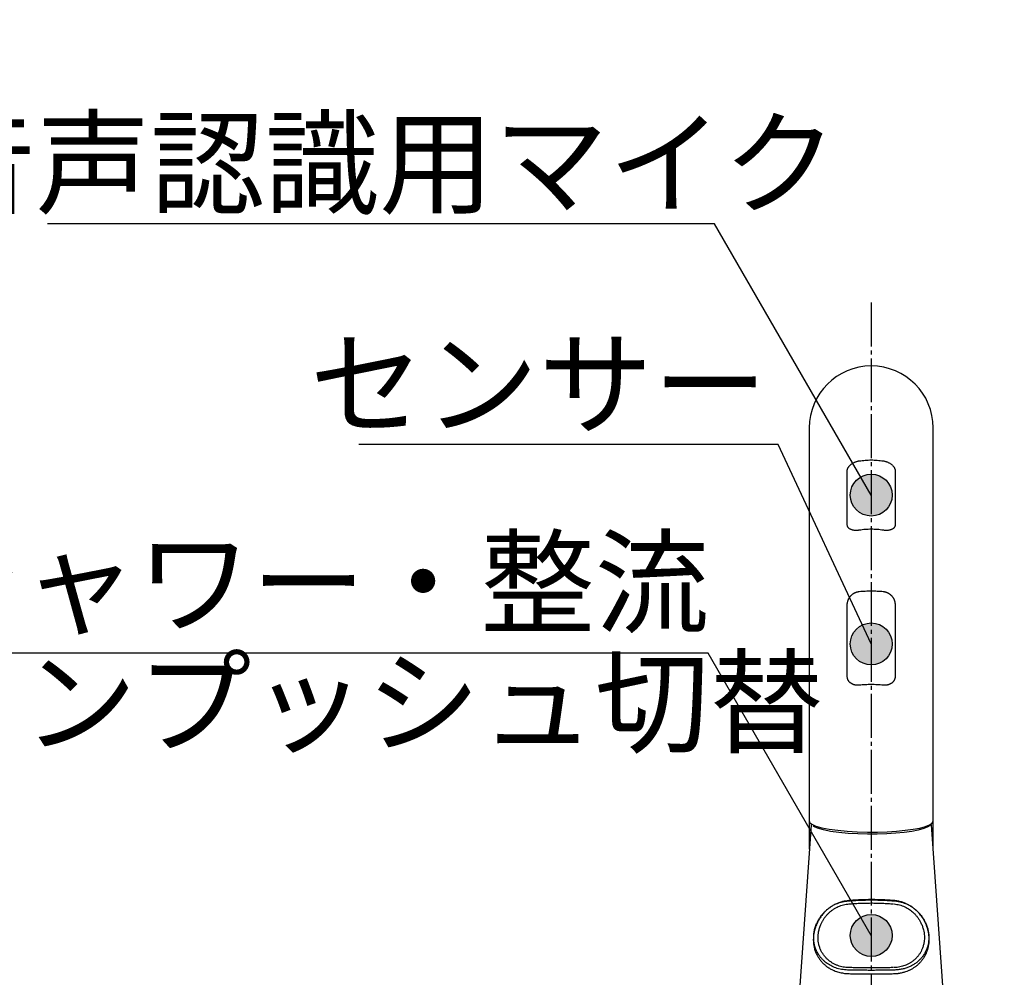
# Model space of a CAD drawing. Units: millimetres. Extents: x 0 to 1272, y 0 to 1782.
# Drawn here: x 239 to 485, y 1031 to 1271 of the extents above; entities that cross this region are included whole.
import ezdxf

# ---------------------------------------------------------------- set-up
doc = ezdxf.new("R2010")
doc.units = ezdxf.units.MM
doc.linetypes.add('DASH_CENTER', pattern=[14, 11, -1, 1, -1])
doc.layers.add('1', color=7, linetype='Continuous')
doc.styles.add('CONVERTER_11', font='MS Mincho.ttf', dxfattribs={"width": 0.89})
doc.dimstyles.new('ME10_DIM_11', dxfattribs={"dimtxt": 21, "dimasz": 21, "dimexe": 6, "dimexo": 0, "dimgap": 6, "dimtad": 1, "dimdsep": 46, "dimtxsty": 'CONVERTER_11', "dimsah": 1, "dimcen": 0.09, "dimclrd": 2, "dimclre": 2, "dimclrt": 7, "dimadec": 0, "dimazin": 0, "dimtfac": 1, "dimtdec": 4, "dimtix": 1, "dimtmove": 0, "dimatfit": 3, "dimfxl": 1, "dimtolj": 1, "dimtzin": 0, "dimarcsym": 0})
doc.dimstyles.get("Standard").update_dxf_attribs({"dimtxt": 0.18, "dimasz": 0.18, "dimexe": 0.18, "dimexo": 0.0625, "dimgap": 0.09, "dimtad": 0, "dimtih": 1, "dimtoh": 1, "dimdec": 4, "dimzin": 0, "dimdsep": 46, "dimtxsty": 'Standard', "dimcen": 0.09, "dimadec": 0, "dimazin": 0, "dimtfac": 1, "dimtdec": 4, "dimtofl": 0, "dimtmove": 0, "dimatfit": 3, "dimfxl": 1, "dimtolj": 1, "dimtzin": 0, "dimarcsym": 0})

# ---------------------------------------------------------------- blocks, each defined once
blk = doc.blocks.new('上センサー', base_point=(551.19, 2827.39))
at = {"color": 7, "linetype": 'Continuous'}
for p, q in [((446.19, 1106.45), (446.19, 1124.64)), ((458.19, 1124.64), (458.19, 1106.45))]:
    blk.add_line(p, q, dxfattribs=at)
for points, knots in [([(458.19, 1124.64), (458.19, 1124.72), (458.18, 1124.89), (458.15, 1125.1), (458.1, 1125.27), (458.06, 1125.39), (458.01, 1125.52), (457.96, 1125.64), (457.9, 1125.77), (457.83, 1125.89), (457.76, 1126.01), (457.68, 1126.13), (457.59, 1126.24), (457.5, 1126.35), (457.4, 1126.46), (457.3, 1126.57), (457.19, 1126.67), (457.08, 1126.76), (456.97, 1126.86), (456.85, 1126.94), (456.72, 1127.03), (456.6, 1127.1), (456.47, 1127.18), (456.33, 1127.24), (456.2, 1127.3), (456.06, 1127.36), (455.92, 1127.41), (455.77, 1127.45), (455.63, 1127.49), (455.49, 1127.52), (455.34, 1127.54), (454.99, 1127.59), (454.44, 1127.63), (453.69, 1127.67), (452.94, 1127.7), (452.19, 1127.71), (451.44, 1127.7), (450.69, 1127.67), (449.94, 1127.63), (449.39, 1127.59), (449.05, 1127.54), (448.9, 1127.52), (448.75, 1127.49), (448.61, 1127.45), (448.47, 1127.41), (448.33, 1127.36), (448.19, 1127.3), (448.05, 1127.24), (447.92, 1127.18), (447.79, 1127.1), (447.66, 1127.03), (447.54, 1126.94), (447.42, 1126.86), (447.3, 1126.76), (447.19, 1126.67), (447.08, 1126.57), (446.98, 1126.46), (446.89, 1126.35), (446.79, 1126.24), (446.71, 1126.13), (446.63, 1126.01), (446.55, 1125.89), (446.49, 1125.77), (446.43, 1125.64), (446.37, 1125.52), (446.32, 1125.39), (446.28, 1125.27), (446.24, 1125.1), (446.2, 1124.89), (446.2, 1124.72), (446.19, 1124.64)], [0, 0, 0, 0, 0.253007, 0.506025, 0.638357, 0.770684, 0.905507, 1.040331, 1.179135, 1.317942, 1.459972, 1.602, 1.745417, 1.888835, 2.033936, 2.179037, 2.326687, 2.474339, 2.622988, 2.771635, 2.919912, 3.068188, 3.217191, 3.366196, 3.515975, 3.665746, 3.814659, 3.963599, 4.11141, 4.25916, 4.407139, 4.555192, 5.307281, 6.059536, 6.809918, 7.56007, 8.310221, 9.060604, 9.812865, 10.564951, 10.713706, 10.862389, 11.011176, 11.160025, 11.308293, 11.456534, 11.605093, 11.753662, 11.903208, 12.052753, 12.201781, 12.350808, 12.498399, 12.64599, 12.793351, 12.940713, 13.086796, 13.232878, 13.376271, 13.519663, 13.661313, 13.802966, 13.941995, 14.081022, 14.215942, 14.35086, 14.482495, 14.61413, 14.867136, 15.120132, 15.120132, 15.120132, 15.120132]), ([(449.19, 1104.18), (449.1, 1104.17), (448.9, 1104.16), (448.66, 1104.16), (448.47, 1104.18), (448.33, 1104.19), (448.19, 1104.22), (448.05, 1104.25), (447.92, 1104.28), (447.79, 1104.32), (447.66, 1104.37), (447.54, 1104.42), (447.42, 1104.48), (447.3, 1104.54), (447.19, 1104.61), (447.08, 1104.68), (446.98, 1104.76), (446.89, 1104.84), (446.79, 1104.93), (446.71, 1105.02), (446.63, 1105.12), (446.55, 1105.23), (446.49, 1105.33), (446.43, 1105.44), (446.37, 1105.56), (446.32, 1105.68), (446.28, 1105.8), (446.24, 1105.97), (446.2, 1106.19), (446.2, 1106.36), (446.19, 1106.45)], [0, 0, 0, 0, 0.290613, 0.581222, 0.72352, 0.865818, 1.006205, 1.146591, 1.283676, 1.420759, 1.55489, 1.689018, 1.821618, 1.954219, 2.084685, 2.215147, 2.342888, 2.470629, 2.597356, 2.724081, 2.851122, 2.978167, 3.104987, 3.231804, 3.358755, 3.485708, 3.615125, 3.744543, 4.009018, 4.273496, 4.273496, 4.273496, 4.273496]), ([(458.19, 1106.45), (458.19, 1106.36), (458.18, 1106.19), (458.15, 1105.97), (458.1, 1105.8), (458.06, 1105.68), (458.02, 1105.56), (457.96, 1105.45), (457.9, 1105.33), (457.83, 1105.23), (457.76, 1105.12), (457.68, 1105.03), (457.59, 1104.93), (457.5, 1104.84), (457.4, 1104.76), (457.3, 1104.68), (457.19, 1104.61), (457.08, 1104.54), (456.97, 1104.48), (456.85, 1104.42), (456.72, 1104.37), (456.6, 1104.32), (456.47, 1104.28), (456.33, 1104.25), (456.2, 1104.22), (456.06, 1104.19), (455.92, 1104.18), (455.73, 1104.16), (455.48, 1104.16), (455.29, 1104.17), (455.19, 1104.18)], [0, 0, 0, 0, 0.264466, 0.528929, 0.657679, 0.786432, 0.913498, 1.04056, 1.167592, 1.294628, 1.421343, 1.548055, 1.674762, 1.801471, 1.930076, 2.058683, 2.188887, 2.319092, 2.450748, 2.582405, 2.71721, 2.852016, 2.989588, 3.12716, 3.266395, 3.405631, 3.547269, 3.688906, 3.981195, 4.273486, 4.273486, 4.273486, 4.273486]), ([(455.19, 1104.18), (454.69, 1104.22), (453.7, 1104.3), (452.19, 1104.34), (450.69, 1104.3), (449.69, 1104.22), (449.19, 1104.18)], [0, 0, 0, 0, 1.502266, 3.004531, 4.506796, 6.009062, 6.009062, 6.009062, 6.009062])]:
    blk.add_open_spline(points, degree=3, knots=knots, dxfattribs=at)
blk = doc.blocks.new('音声認識用マイク', base_point=(1416.5, 835.1))
at = {"color": 7, "linetype": 'Continuous'}
for p, q in [((446.19, 1144.41), (446.19, 1157.91)), ((458.19, 1157.91), (458.19, 1144.41))]:
    blk.add_line(p, q, dxfattribs=at)
for points, knots in [([(446.19, 1157.91), (446.2, 1157.97), (446.2, 1158.09), (446.25, 1158.28), (446.32, 1158.47), (446.43, 1158.66), (446.55, 1158.86), (446.71, 1159.05), (446.89, 1159.23), (447.09, 1159.41), (447.3, 1159.58), (447.54, 1159.74), (447.79, 1159.88), (448.05, 1160.01), (448.33, 1160.12), (448.61, 1160.21), (448.9, 1160.29), (449.09, 1160.32), (449.19, 1160.34)], [0, 0, 0, 0, 0.178122, 0.369117, 0.572734, 0.790046, 1.022637, 1.267849, 1.523723, 1.791378, 2.067581, 2.349611, 2.639003, 2.93321, 3.228468, 3.525262, 3.824473, 4.123952, 4.123952, 4.123952, 4.123952]), ([(449.19, 1160.34), (449.69, 1160.4), (450.69, 1160.53), (452.19, 1160.58), (453.7, 1160.53), (454.69, 1160.4), (455.19, 1160.34)], [0, 0, 0, 0, 1.509578, 3.010618, 4.511658, 6.021236, 6.021236, 6.021236, 6.021236]), ([(455.19, 1160.34), (455.29, 1160.32), (455.49, 1160.29), (455.78, 1160.21), (456.06, 1160.12), (456.33, 1160.01), (456.6, 1159.88), (456.85, 1159.74), (457.08, 1159.58), (457.3, 1159.41), (457.5, 1159.23), (457.68, 1159.05), (457.83, 1158.86), (457.96, 1158.66), (458.06, 1158.47), (458.14, 1158.28), (458.18, 1158.09), (458.19, 1157.97), (458.19, 1157.91)], [0, 0, 0, 0, 0.298063, 0.595194, 0.893345, 1.191024, 1.484181, 1.772122, 2.05617, 2.332938, 2.598813, 2.854766, 3.100663, 3.332912, 3.550113, 3.754824, 3.946067, 4.123965, 4.123965, 4.123965, 4.123965]), ([(449.19, 1142.98), (449.1, 1142.97), (448.9, 1142.94), (448.61, 1142.92), (448.33, 1142.92), (448.06, 1142.93), (447.79, 1142.96), (447.54, 1143.01), (447.31, 1143.08), (447.09, 1143.16), (446.89, 1143.26), (446.71, 1143.38), (446.55, 1143.51), (446.42, 1143.66), (446.32, 1143.83), (446.25, 1144.01), (446.2, 1144.21), (446.2, 1144.35), (446.19, 1144.41)], [0, 0, 0, 0, 0.295233, 0.583587, 0.866635, 1.142725, 1.40811, 1.662536, 1.907784, 2.141977, 2.363631, 2.575727, 2.780921, 2.979512, 3.173899, 3.369927, 3.569562, 3.774058, 3.774058, 3.774058, 3.774058]), ([(458.19, 1144.41), (458.19, 1144.35), (458.19, 1144.21), (458.14, 1144.01), (458.07, 1143.83), (457.96, 1143.66), (457.83, 1143.51), (457.68, 1143.38), (457.5, 1143.26), (457.3, 1143.16), (457.08, 1143.08), (456.84, 1143.01), (456.59, 1142.96), (456.33, 1142.93), (456.06, 1142.92), (455.77, 1142.92), (455.49, 1142.94), (455.29, 1142.97), (455.19, 1142.98)], [0, 0, 0, 0, 0.204682, 0.404107, 0.599124, 0.793667, 0.992575, 1.197209, 1.409239, 1.632372, 1.86607, 2.109573, 2.365272, 2.63158, 2.905384, 3.187102, 3.477441, 3.774047, 3.774047, 3.774047, 3.774047]), ([(455.19, 1142.98), (454.69, 1143.05), (453.7, 1143.18), (452.19, 1143.23), (450.69, 1143.18), (449.69, 1143.05), (449.19, 1142.98)], [0, 0, 0, 0, 1.509578, 3.010618, 4.511658, 6.021236, 6.021236, 6.021236, 6.021236])]:
    blk.add_open_spline(points, degree=3, knots=knots, dxfattribs=at)
blk = doc.blocks.new('67-76-C2', base_point=(-48.48, 1464.21))
at = {"color": 7, "linetype": 'Continuous'}
for p, q in [((436.69, 1168.61), (436.69, 1070.14)), ((467.69, 1070.15), (467.69, 1168.61)), ((436.69, 1070.14), (436.69, 1063.15)), ((467.69, 1063.15), (467.69, 1070.15))]:
    blk.add_line(p, q, dxfattribs=at)
blk.add_lwpolyline([(436.76, 1070.09), (436.77, 1069.83), (437.31, 1069.36), (438.33, 1068.9), (439.79, 1068.49), (441.67, 1068.13), (443.8, 1067.85), (446.2, 1067.63), (448.66, 1067.49), (451.22, 1067.42), (453.73, 1067.43), (456.19, 1067.51), (458.52, 1067.65), (460.68, 1067.86), (462.65, 1068.12), (464.33, 1068.43), (465.75, 1068.8), (466.79, 1069.2), (467.46, 1069.64), (467.69, 1070.1), (467.69, 1070.11)], dxfattribs=at)
blk.add_arc((452.19, 1168.61), 15.5, 0, 180, dxfattribs=at)
blk = doc.blocks.new('67-76X-M1', base_point=(-48.48, 624.21))
at = {"layer": '1'}
blk.add_blockref('67-76-C2', (-48.48, 1464.21), dxfattribs=at)
blk = doc.blocks.new('87-195-M21', base_point=(-584.76, 678.35))
at = {"color": 7, "linetype": 'Continuous'}
for points, knots in [([(446.28, 1032.87), (446.02, 1032.89), (445.51, 1032.93), (444.75, 1033.02), (444.02, 1033.18), (443.11, 1033.47), (442.04, 1033.94), (441.05, 1034.58), (440.31, 1035.19), (439.77, 1035.74), (439.28, 1036.34), (438.79, 1037.07), (438.35, 1037.97), (438.02, 1038.95), (437.84, 1039.91), (437.77, 1040.84), (437.81, 1041.79), (437.96, 1042.78), (438.23, 1043.77), (438.58, 1044.65), (438.97, 1045.4), (439.37, 1046.04), (439.8, 1046.64), (440.29, 1047.2), (440.82, 1047.74), (441.4, 1048.24), (442.03, 1048.69), (442.68, 1049.08), (443.37, 1049.42), (444.09, 1049.71), (444.84, 1049.94), (445.46, 1050.06), (445.94, 1050.13), (446.16, 1050.15), (446.27, 1050.16)], [0, 0, 0, 0, 0.778796, 1.544835, 2.292537, 3.023091, 4.416719, 5.759132, 6.536289, 7.306846, 8.077668, 8.856972, 9.933174, 11.063963, 11.947212, 12.872329, 13.837743, 14.814725, 15.867504, 16.892603, 17.657005, 18.404934, 19.142209, 19.871424, 20.639114, 21.404825, 22.171327, 22.941345, 23.704742, 24.476026, 25.255661, 26.044394, 26.376204, 26.709201, 26.709201, 26.709201, 26.709201]), ([(446.27, 1050.16), (446.72, 1050.2), (447.63, 1050.27), (449.01, 1050.35), (450.44, 1050.4), (451.92, 1050.42), (453.44, 1050.42), (455, 1050.37), (456.56, 1050.28), (457.6, 1050.2), (458.12, 1050.16)], [0, 0, 0, 0, 1.356942, 2.728816, 4.167035, 5.622875, 7.186071, 8.733322, 10.305843, 11.860334, 11.860334, 11.860334, 11.860334]), ([(458.12, 1050.16), (458.38, 1050.13), (458.91, 1050.05), (459.7, 1049.9), (460.45, 1049.66), (461.17, 1049.35), (461.85, 1049), (462.5, 1048.59), (463.1, 1048.14), (463.7, 1047.62), (464.28, 1047.01), (464.83, 1046.32), (465.32, 1045.57), (465.75, 1044.76), (466.12, 1043.87), (466.38, 1042.98), (466.54, 1042.1), (466.59, 1041.48), (466.6, 1041.09), (466.6, 1040.71), (466.57, 1040.11), (466.45, 1039.37), (466.28, 1038.71), (466.09, 1038.15), (465.86, 1037.62), (465.56, 1037.03), (465.16, 1036.4), (464.64, 1035.76), (464.05, 1035.17), (463.4, 1034.64), (462.69, 1034.16), (461.9, 1033.75), (461.07, 1033.39), (460.15, 1033.12), (459.15, 1032.97), (458.46, 1032.9), (458.1, 1032.87)], [0, 0, 0, 0, 0.807808, 1.607009, 2.396551, 3.178038, 3.942218, 4.700553, 5.456405, 6.211982, 7.08239, 7.96156, 8.854008, 9.768134, 10.729068, 11.715439, 12.564187, 13.408523, 13.567275, 13.725168, 14.561121, 15.365336, 15.980697, 16.575048, 17.154132, 17.7209, 18.55535, 19.38033, 20.204687, 21.035733, 21.89911, 22.782875, 23.689255, 24.621705, 25.653033, 26.710045, 26.710045, 26.710045, 26.710045]), ([(446.48, 1033.48), (446.26, 1033.5), (445.81, 1033.53), (445.14, 1033.62), (444.48, 1033.77), (443.82, 1033.99), (443.16, 1034.26), (442.51, 1034.61), (441.9, 1035.01), (441.33, 1035.47), (440.82, 1035.97), (440.36, 1036.52), (439.94, 1037.13), (439.58, 1037.8), (439.28, 1038.55), (439.06, 1039.32), (438.93, 1040.1), (438.88, 1040.88), (438.91, 1041.67), (439.02, 1042.52), (439.24, 1043.39), (439.54, 1044.21), (439.87, 1044.92), (440.23, 1045.53), (440.63, 1046.12), (441.08, 1046.67), (441.58, 1047.18), (442.12, 1047.66), (442.71, 1048.09), (443.33, 1048.46), (443.95, 1048.77), (444.58, 1049.01), (445.23, 1049.21), (445.78, 1049.32), (446.2, 1049.38), (446.39, 1049.4), (446.48, 1049.41)], [0, 0, 0, 0, 0.68021, 1.350237, 2.026513, 2.688417, 3.43661, 4.167738, 4.90629, 5.633891, 6.344203, 7.053499, 7.787594, 8.536096, 9.348268, 10.196535, 10.943967, 11.71778, 12.518719, 13.32392, 14.283185, 15.221, 15.932537, 16.632359, 17.343314, 18.048849, 18.767448, 19.485741, 20.224304, 20.966702, 21.628312, 22.295573, 22.987664, 23.685887, 23.970583, 24.256023, 24.256023, 24.256023, 24.256023]), ([(446.59, 1049.42), (447.04, 1049.45), (447.94, 1049.52), (449.32, 1049.6), (450.72, 1049.64), (452.15, 1049.66), (453.57, 1049.65), (454.98, 1049.6), (456.39, 1049.52), (457.33, 1049.45), (457.79, 1049.42)], [0, 0, 0, 0, 1.349168, 2.711207, 4.133303, 5.569604, 6.986206, 8.389498, 9.809264, 11.215405, 11.215405, 11.215405, 11.215405]), ([(457.9, 1049.41), (458.14, 1049.38), (458.6, 1049.31), (459.3, 1049.18), (459.96, 1048.97), (460.8, 1048.61), (461.78, 1048.05), (462.68, 1047.32), (463.34, 1046.63), (463.83, 1046.02), (464.26, 1045.37), (464.66, 1044.64), (465, 1043.84), (465.25, 1043.01), (465.41, 1042.19), (465.49, 1041.42), (465.5, 1040.64), (465.42, 1039.83), (465.25, 1038.99), (464.98, 1038.21), (464.67, 1037.53), (464.32, 1036.94), (463.93, 1036.4), (463.49, 1035.89), (462.99, 1035.41), (462.43, 1034.97), (461.82, 1034.58), (461.02, 1034.16), (459.98, 1033.76), (459.01, 1033.57), (458.31, 1033.51), (458.04, 1033.49), (457.9, 1033.48)], [0, 0, 0, 0, 0.71035, 1.414221, 2.111538, 2.80401, 4.146366, 5.476199, 6.249006, 7.025006, 7.808026, 8.603129, 9.503708, 10.425589, 11.204243, 11.986875, 12.765376, 13.524094, 14.441429, 15.315348, 16.006268, 16.680001, 17.344885, 18.006484, 18.711456, 19.422864, 20.144123, 20.881243, 22.137691, 23.444168, 23.846674, 24.252004, 24.252004, 24.252004, 24.252004]), ([(458.1, 1032.87), (457.63, 1032.86), (456.67, 1032.84), (455.22, 1032.81), (453.72, 1032.8), (452.22, 1032.79), (450.72, 1032.8), (449.24, 1032.81), (447.76, 1032.84), (446.77, 1032.86), (446.28, 1032.87)], [0, 0, 0, 0, 1.425271, 2.866053, 4.375422, 5.901237, 7.389285, 8.861943, 10.350809, 11.823433, 11.823433, 11.823433, 11.823433]), ([(457.79, 1033.48), (457.36, 1033.47), (456.47, 1033.45), (455.13, 1033.42), (453.75, 1033.41), (452.34, 1033.4), (450.91, 1033.41), (449.47, 1033.42), (448.03, 1033.45), (447.07, 1033.47), (446.59, 1033.48)], [0, 0, 0, 0, 1.315516, 2.645119, 4.03548, 5.441397, 6.887791, 8.319851, 9.769719, 11.203676, 11.203676, 11.203676, 11.203676])]:
    blk.add_open_spline(points, degree=3, knots=knots, dxfattribs=at)
blk = doc.blocks.new('88-775-M21', base_point=(869.77, 1180.89))
at = {"color": 7, "linetype": 'Continuous'}
for p, q in [((437.12, 1069.22), (433.23, 1013.82)), ((471.16, 1013.82), (467.26, 1069.25))]:
    blk.add_line(p, q, dxfattribs=at)
blk.add_lwpolyline([(466.98, 1069.14), (466.32, 1068.68), (465.33, 1068.28), (463.94, 1067.89), (462.33, 1067.58), (460.41, 1067.3), (458.35, 1067.1), (456.06, 1066.95), (453.71, 1066.87), (451.25, 1066.86), (448.81, 1066.93), (446.39, 1067.07), (444.1, 1067.29), (442.01, 1067.59), (440.22, 1067.95), (438.78, 1068.38), (437.8, 1068.84), (437.67, 1068.96)], dxfattribs=at)
for points, knots in [([(446.6, 1050.26), (446.33, 1050.23), (445.81, 1050.16), (444.97, 1050.01), (444.11, 1049.75), (443.23, 1049.36), (442.39, 1048.9), (441.62, 1048.36), (440.91, 1047.76), (440.27, 1047.1), (439.68, 1046.38), (439.21, 1045.68), (438.85, 1045.05), (438.58, 1044.49), (438.33, 1043.9), (438.1, 1043.23), (437.9, 1042.48), (437.76, 1041.66), (437.69, 1040.83), (437.69, 1040.18), (437.72, 1039.72), (437.78, 1039.16), (437.93, 1038.38), (438.23, 1037.44), (438.6, 1036.62), (439.03, 1035.89), (439.52, 1035.21), (440.08, 1034.6), (440.7, 1034.04), (441.37, 1033.54), (442.1, 1033.09), (442.99, 1032.66), (444.06, 1032.34), (444.86, 1032.16), (445.27, 1032.07)], [0, 0, 0, 0, 0.799797, 1.589887, 2.549743, 3.495079, 4.461718, 5.417051, 6.325662, 7.234948, 8.174745, 9.128557, 9.733747, 10.349912, 10.993536, 11.653028, 12.476147, 13.313076, 14.149779, 14.966391, 15.261914, 15.551886, 16.636238, 17.655124, 18.508489, 19.336498, 20.177643, 21.017396, 21.828348, 22.652992, 23.518904, 24.410023, 25.619216, 26.869957, 26.869957, 26.869957, 26.869957]), ([(457.79, 1050.26), (457.77, 1050.26), (457.72, 1050.27), (457.21, 1050.31), (456.27, 1050.38), (454.87, 1050.45), (453.46, 1050.49), (451.83, 1050.5), (450, 1050.47), (448.41, 1050.4), (447.28, 1050.31), (446.82, 1050.28), (446.6, 1050.26)], [0, 0, 0, 0, 0.073416, 0.146894, 1.516715, 2.915255, 4.330674, 5.755631, 7.810159, 9.82888, 10.519889, 11.206158, 11.206158, 11.206158, 11.206158]), ([(459.11, 1032.07), (459.4, 1032.13), (459.97, 1032.24), (460.77, 1032.45), (461.48, 1032.72), (462.12, 1033.03), (462.72, 1033.37), (463.32, 1033.77), (463.9, 1034.25), (464.47, 1034.8), (464.98, 1035.4), (465.4, 1036), (465.73, 1036.57), (466, 1037.12), (466.22, 1037.7), (466.44, 1038.4), (466.61, 1039.23), (466.71, 1040.21), (466.68, 1041.23), (466.56, 1042.21), (466.34, 1043.12), (466.08, 1043.92), (465.77, 1044.63), (465.44, 1045.27), (465.08, 1045.88), (464.63, 1046.52), (464.08, 1047.18), (463.42, 1047.84), (462.7, 1048.43), (461.93, 1048.96), (461.1, 1049.4), (460.22, 1049.77), (459.3, 1050.05), (458.57, 1050.19), (458.06, 1050.24), (457.88, 1050.26), (457.79, 1050.26)], [0, 0, 0, 0, 0.880397, 1.743158, 2.463178, 3.167726, 3.859285, 4.539155, 5.333607, 6.120684, 6.905945, 7.695677, 8.292117, 8.89875, 9.518924, 10.158357, 11.090348, 12.06845, 13.096725, 14.141466, 15.03485, 15.911432, 16.646106, 17.365722, 18.073878, 18.772289, 19.709715, 20.640148, 21.568455, 22.499515, 23.438887, 24.389481, 25.351866, 26.327288, 26.602302, 26.878058, 26.878058, 26.878058, 26.878058]), ([(445.27, 1032.07), (445.43, 1032.05), (445.73, 1032.01), (446.12, 1031.98), (446.42, 1031.97), (446.56, 1031.97), (446.64, 1031.97)], [0, 0, 0, 0, 0.463839, 0.931383, 1.149825, 1.369306, 1.369306, 1.369306, 1.369306]), ([(446.64, 1031.97), (447.11, 1031.95), (448.06, 1031.93), (449.52, 1031.9), (451, 1031.89), (452.45, 1031.89), (453.83, 1031.89), (455.14, 1031.91), (456.44, 1031.93), (457.32, 1031.95), (457.75, 1031.97)], [0, 0, 0, 0, 1.423222, 2.860326, 4.362284, 5.877451, 7.195017, 8.499692, 9.813555, 11.115193, 11.115193, 11.115193, 11.115193]), ([(457.75, 1031.97), (457.91, 1031.97), (458.22, 1031.98), (458.61, 1032), (458.9, 1032.04), (459.04, 1032.06), (459.11, 1032.07)], [0, 0, 0, 0, 0.473618, 0.942245, 1.156176, 1.369289, 1.369289, 1.369289, 1.369289])]:
    blk.add_open_spline(points, degree=3, knots=knots, dxfattribs=at)
blk = doc.blocks.new('K3720-567XS-1_43', base_point=(843.88, 885.02))
at = {"layer": '1'}
for name, p in [('88-775-M21', (869.77, 1180.89)), ('87-195-M21', (-584.76, 678.35))]:
    blk.add_blockref(name, p, dxfattribs=at)
blk = doc.blocks.new('*D83')
at = {"layer": '1', "color": 2, "linetype": 'Continuous'}
for p, q in [((591.15, 1160.3), (591.15, 842.51)), ((478.19, 842.51), (597.15, 842.51)), ((591.15, 842.51), (591.15, 749.95)), ((591.15, 687.44), (591.15, 464.19)), ((532.19, 464.19), (597.15, 464.19))]:
    blk.add_line(p, q, dxfattribs=at)
at = {"layer": '1', "color": 2}
for points in [[(593.92, 821.51), (588.39, 821.51), (591.15, 842.51)], [(588.39, 485.19), (593.92, 485.19), (591.15, 464.19)]]:
    blk.add_solid(points, dxfattribs=at)
at = {"layer": '1', "color": 7, "insert": (585.15, 903.26), "char_height": 21, "attachment_point": 7, "rotation": 90, "line_spacing_factor": 0.454545, "style": 'CONVERTER_11'}
blk.add_mtext('\\C7;フレキホース直管時\u3000水側\\C7;428', dxfattribs=at)

msp = doc.modelspace()

# ---------------------------------------------------------------- hatches: boundary and pattern name
at = {"layer": '1'}
h = msp.add_hatch(color=2, dxfattribs=at)
edge = h.paths.add_edge_path()
edge.add_arc((452.193, 1151.767), 5.25, 0, 360)
h = msp.add_hatch(color=2, dxfattribs=at)
edge = h.paths.add_edge_path()
edge.add_arc((452.193, 1114.503), 5.25, 0, 360)
h = msp.add_hatch(color=2, dxfattribs=at)
edge = h.paths.add_edge_path()
edge.add_arc((452.193, 1041.529), 5.25, 0, 360)

# ---------------------------------------------------------------- linework, layer by layer
at = {"layer": '1', "color": 2, "linetype": 'DASH_CENTER'}
msp.add_line((452.193, 1200), (452.193, 486.427), dxfattribs=at)
at = {"layer": '1', "color": 2}
for centre in [(452.193, 1151.767), (452.193, 1114.503), (452.193, 1041.529)]:
    msp.add_circle(centre, 5.25, dxfattribs=at)

# ---------------------------------------------------------------- block references
at = {"layer": '1'}
for name, p in [('67-76X-M1', (-48.479, 624.207)), ('K3720-567XS-1_43', (843.883, 885.021)), ('音声認識用マイク', (1416.495, 835.098)), ('上センサー', (551.187, 2827.394))]:
    msp.add_blockref(name, p, dxfattribs=at)

# ---------------------------------------------------------------- texts
at = {"layer": '1', "color": 7, "char_height": 21, "attachment_point": 5, "line_spacing_factor": 0.545455, "style": 'CONVERTER_11'}
for s, insert in [('音声認識用マイク', (329.082, 1232.147)), ('センサー', (368.925, 1176.901)), ('シャワー・整流', (311.397, 1127.191)), ('ボタンプッシュ切替', (311.397, 1097.191))]:
    msp.add_mtext(s, dxfattribs=dict(at, insert=insert))

# ---------------------------------------------------------------- dimensions: what is measured, and where the dimension line sits
at = {"layer": '1'}
dim = msp.add_linear_dim(base=(591.155, 842.507), p1=(532.191, 464.193), p2=(478.191, 842.507), angle=90, text='フレキホース直管時\u3000水側428', dimstyle='ME10_DIM_11', override={"dimpost": 'フレキホース直管時\u3000水側<>'}, dxfattribs=at)
dim.commit()
dim.dimension.update_dxf_attribs({"geometry": '*D83', "text_midpoint": (574.655, 1005.557), "text_rotation": 90})

# ---------------------------------------------------------------- leaders
at = {"layer": '1', "color": 2, "linetype": 'Continuous', "has_arrowhead": 0}
for points in [[(452.193, 1151.767), (413.002, 1219.647), (246.045, 1219.647)], [(452.193, 1114.503), (428.925, 1164.401), (323.925, 1164.401)], [(452.193, 1041.529), (411.397, 1112.191), (211.397, 1112.191)]]:
    msp.add_leader(points, dimstyle='Standard', dxfattribs=at)

doc.saveas('drawing.dxf')
